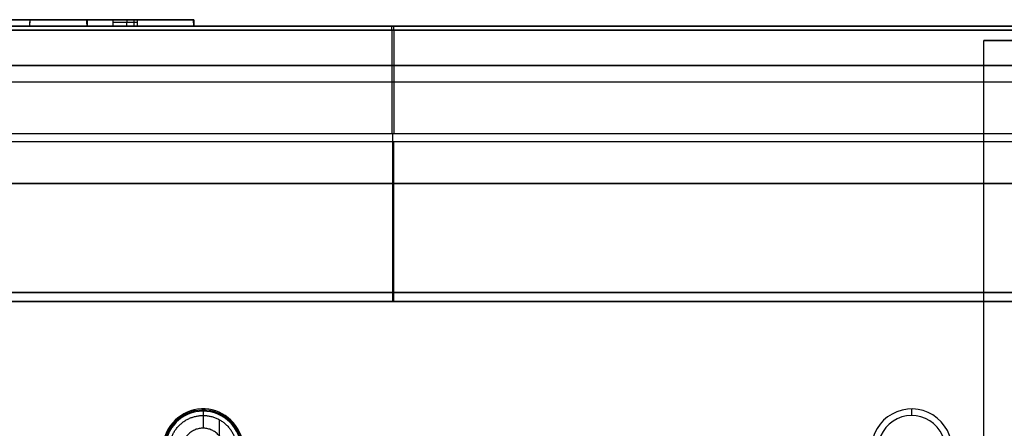
# Model space of a CAD drawing. Units: millimetres. Extents: x -240 to 240, y -7 to 562.
# Drawn here: x -111 to -36, y 60 to 92 of the extents above; entities that cross this region are included whole.
import ezdxf

# ---------------------------------------------------------------- set-up
doc = ezdxf.new("R2010")
doc.units = ezdxf.units.MM
doc.header["$MEASUREMENT"] = 0
doc.layers.add('Default', color=7, linetype='Continuous', true_color=0x000000)

msp = doc.modelspace()

# ---------------------------------------------------------------- linework, layer by layer
at = {"layer": 'Default'}
for p, q in [((-178.187, 91), (-42.34, 91)), ((-165, 91, -105.649), (0.067, 91, -105.649)), ((-0.3, 91, 105.649), (-165, 91, 105.649)), ((-108.232, 91.5, 74.026), (-120.765, 91.5, 74.026)), ((-110.193, 91.5, 88.485), (-110.219, 91, 88.485)), ((-110.217, 91.251, 81.805), (-110.194, 91.249, 95.164)), ((-105.86, 91.5, 88.318), (-110.193, 91.5, 88.318)), ((-105.828, 91, 91.315), (-105.855, 91.5, 91.315)), ((-105.848, 91.25, 87.46), (-105.835, 91.25, 95.156)), ((-103.956, 91.5, 81.88), (-103.956, 91.5, 84.595)), ((-97.726, 91.5, 88.318), (-102.007, 91.5, 88.318)), ((-97.695, 91, 91.086), (-97.721, 91.5, 91.086)), ((-97.715, 91.25, 87.018), (-97.701, 91.25, 95.142)), ((-97.582, 91, -105.649), (-97.582, 91, 105.649)), ((-82.579, 82.829, 114.234), (-82.579, 90.707, 106.356)), ((-82.469, 90.707, -106.356), (-82.469, 82.829, -114.234)), ((-37.5, 23.9), (-37.5, 89.9)), ((-164.473, 88), (-42.625, 88)), ((-93.356, 88, -104.82), (-93.356, 88, 104.82)), ((-165, 86.768, -110.295), (-0.007, 86.768, -110.295)), ((-165, 86.768, 110.295), (-0.226, 86.768, 110.295)), ((-165, 82.829, -114.234), (-0.076, 82.829, -114.234)), ((-0.087, 82.174, -114.526), (-165, 82.174, -114.526)), ((-82.544, 70, -115.164), (-82.544, 82.174, -114.526)), ((-82.467, 70, 115.164), (-82.467, 82.174, 114.526)), ((0.054, 70.698, 115.127), (-165, 70.698, 115.127)), ((-165, 70.698, -115.127), (-0.288, 70.698, -115.127)), ((-143.653, 70, 114.272), (0.067, 70, 114.272)), ((-143.653, 70, -114.272), (-0.3, 70, -114.272)), ((-71.977, 70, -115.164), (-71.977, 70, -113.381)), ((-71.793, 70, 113.381), (-71.793, 70, 115.164)), ((-97, 61.649, 95), (-97, 61.819, 104.741)), ((-97, 61.649, 95), (-97, 60.35, 95)), ((-95.757, 57.661, 105.25), (-95.757, 60.998, 105.25))]:
    msp.add_line(p, q, dxfattribs=at)
at = {"layer": 'Default', "extrusion": (1, 0, 0)}
for centre, radius, start, end in [((90, 105.649, -82.647), 1, 360, 45), ((90, -105.649, -82.467), 1, 315, 0), ((82.122, 113.527, -82.573), 1, 45, 87), ((82.122, -113.527, -82.538), 1, 273, 315), ((61.319, 104.75, -43), 0.5, 0, 90), ((61.319, 104.75, -43), 0.5, 359, 0)]:
    msp.add_arc(centre, radius, start, end, dxfattribs=at)
at = {"layer": 'Default', "extrusion": (-6.32192e-45, 1, 3.03165e-15)}
msp.add_arc((0, 0, 89.9), 37.5, 180, 0, dxfattribs=at)
at = {"layer": 'Default', "extrusion": (1.27138e-44, 1, -3.03165e-15)}
msp.add_arc((0, 0, 89.9), 37.5, 0, 180, dxfattribs=at)
at = {"layer": 'Default'}
for centre, radius, start, end in [((-97, 58.75, 104.741), 3.069, 15.3973, 180), ((-97, 58.75, 99.871), 2.984, 14.15721, 180), ((-97, 58.75, 95), 2.899, 360, 180), ((-43, 58.75, 104.741), 3.069, 341.94114, 164.6027), ((-43, 58.75, 104.75), 3.069, 341.94707, 164.60164), ((-43, 58.75, 105.25), 2.569, 334.92937, 172.95938)]:
    msp.add_arc(centre, radius, start, end, dxfattribs=at)
for points in [[(-101.827, 91, 67.779), (-111.94, 91, 70.279), (-122.053, 91, 72.779)], [(-101.914, 91.5, 67.828), (-111.958, 91.5, 70.31), (-122.001, 91.5, 72.793)], [(-114.549, 91.5, 80.224), (-108.232, 91.5, 74.026), (-101.914, 91.5, 67.828)], [(-114.549, 91, 80.261), (-108.188, 91, 74.02), (-101.827, 91, 67.779)], [(-110.204, 91.5, 81.819), (-110.218, 91.25, 81.805), (-110.231, 91, 81.792)], [(-110.231, 91, 81.792), (-110.219, 91, 88.485), (-110.207, 91, 95.177)], [(-105.94, 91, 81.785), (-108.085, 91, 81.789), (-110.231, 91, 81.792)], [(-110.207, 91, 95.177), (-110.194, 91.25, 95.164), (-110.181, 91.5, 95.151)], [(-110.207, 91, 95.177), (-108.014, 91, 95.173), (-105.822, 91, 95.169)], [(-110.181, 91.5, 95.151), (-110.193, 91.5, 88.485), (-110.204, 91.5, 81.819)], [(-105.966, 91.5, 81.811), (-108.085, 91.5, 81.815), (-110.204, 91.5, 81.819)], [(-110.181, 91.5, 95.151), (-108.014, 91.5, 95.147), (-105.848, 91.5, 95.143)], [(-105.913, 91.5, 83.9), (-105.939, 91.5, 82.856), (-105.966, 91.5, 81.811)], [(-105.889, 91, 83.801), (-105.915, 91, 82.793), (-105.94, 91, 81.785)], [(-105.835, 91, 87.46), (-105.848, 91.25, 87.46), (-105.861, 91.5, 87.46)], [(-105.861, 91.5, 87.46), (-105.855, 91.5, 91.302), (-105.848, 91.5, 95.143)], [(-105.848, 91.5, 95.143), (-105.835, 91.25, 95.156), (-105.822, 91, 95.169)], [(-105.822, 91, 95.169), (-105.828, 91, 91.315), (-105.835, 91, 87.46)], [(-103.858, 91, 84.619), (-103.858, 91.25, 84.606), (-103.858, 91.5, 84.593)], [(-102.806, 91, 84.929), (-102.799, 91.25, 84.918), (-102.791, 91.5, 84.908)], [(-102.265, 91, 85.684), (-102.253, 91.25, 85.679), (-102.241, 91.5, 85.674)], [(-102.009, 91.5, 87.453), (-102.022, 91.25, 87.453), (-102.035, 91, 87.453)], [(-102.035, 91, 87.453), (-102.028, 91, 91.308), (-102.022, 91, 95.162)], [(-102.022, 91, 95.162), (-99.855, 91, 95.159), (-97.688, 91, 95.155)], [(-102.009, 91.5, 87.453), (-102.002, 91.5, 91.295), (-101.995, 91.5, 95.136)], [(-101.995, 91.5, 95.136), (-99.855, 91.5, 95.132), (-97.714, 91.5, 95.129)], [(-97.714, 91.5, 95.129), (-97.721, 91.5, 91.073), (-97.728, 91.5, 87.018)], [(-97.702, 91, 87.017), (-97.715, 91.25, 87.018), (-97.728, 91.5, 87.018)], [(-97.714, 91.5, 95.129), (-97.701, 91.25, 95.142), (-97.688, 91, 95.155)], [(-97.688, 91, 95.155), (-97.695, 91, 91.086), (-97.702, 91, 87.017)], [(-165, 90.707, -106.356), (-82.469, 90.707, -106.356), (0.061, 90.707, -106.356)], [(-0.295, 90.707, 106.356), (-82.647, 90.707, 106.356), (-165, 90.707, 106.356)], [(-12.482, 88, 104.82), (-88.784, 88, 104.82), (-165.085, 88, 104.82)], [(-165.085, 88, -104.82), (-88.784, 88, -104.82), (-12.482, 88, -104.82)], [(-165, 82.829, 114.234), (-82.579, 82.829, 114.234), (-0.157, 82.829, 114.234)], [(-0.146, 82.174, 114.526), (-82.573, 82.174, 114.526), (-165, 82.174, 114.526)], [(-153, 79, -113), (0, 79, -113), (153, 79, -113)], [(-153, 79, -110), (0, 79, -110), (153, 79, -110)], [(153, 79, 110), (0, 79, 110), (-153, 79, 110)], [(153, 79, 113), (0, 79, 113), (-153, 79, 113)], [(0.067, 70, 115.164), (-71.793, 70, 115.164), (-143.653, 70, 115.164)], [(-143.653, 70, 113.381), (-71.793, 70, 113.381), (0.067, 70, 113.381)], [(-0.3, 70, -115.164), (-71.977, 70, -115.164), (-143.653, 70, -115.164)], [(-0.3, 70, -113.381), (-71.977, 70, -113.381), (-143.653, 70, -113.381)]]:
    msp.add_open_spline(points, degree=2, dxfattribs=at)
for points, knots in [([(-101.952, 91.5, 81.487), (-103.174, 91.5, 81.489), (-104.017, 91.5, 81.82), (-105.228, 91.5, 82.73), (-105.596, 91.5, 83.31), (-105.866, 91.5, 83.813), (-105.882, 91.5, 83.842), (-105.898, 91.5, 83.871), (-105.913, 91.5, 83.9)], [0, 0, 0, 0, 0.002394293, 0.002394293, 0.004788586, 0.004788586, 0.004788586, 0.004926843, 0.004926843, 0.004926843, 0.004926843]), ([(-101.952, 91, 81.461), (-103.179, 91, 81.463), (-104.028, 91, 81.796), (-105.248, 91, 82.713), (-105.619, 91, 83.297), (-105.889, 91, 83.801)], [0, 0, 0, 0, 0.002428058, 0.002428058, 0.004856115, 0.004856115, 0.004856115, 0.004856115]), ([(-105.861, 91.5, 87.46), (-105.862, 91.5, 87.219), (-105.864, 91.5, 86.507), (-105.49, 91.5, 85.523), (-105.303, 91.5, 85.209), (-104.737, 91.5, 84.744), (-104.358, 91.5, 84.594), (-103.858, 91.5, 84.593)], [0, 0, 0, 0, 0.001969563, 0.001969563, 0.002954344, 0.002954344, 0.003939126, 0.003939126, 0.003939126, 0.003939126]), ([(-105.835, 91, 87.46), (-105.836, 91, 87.219), (-105.837, 91, 86.51), (-105.467, 91, 85.535), (-105.282, 91, 85.226), (-104.725, 91, 84.768), (-104.353, 91, 84.62), (-103.858, 91, 84.619)], [0, 0, 0, 0, 0.001948933, 0.001948933, 0.002923399, 0.002923399, 0.003897865, 0.003897865, 0.003897865, 0.003897865]), ([(-103.858, 91.5, 84.593), (-103.399, 91.5, 84.592), (-103.051, 91.5, 84.712), (-102.53, 91.5, 85.104), (-102.356, 91.5, 85.375), (-102.01, 91.5, 86.273), (-102.01, 91.5, 86.985), (-102.009, 91.5, 87.453)], [0, 0, 0, 0, 0.000973657, 0.000973657, 0.001947315, 0.001947315, 0.00389463, 0.00389463, 0.00389463, 0.00389463]), ([(-103.858, 91.3, 84.603), (-103.401, 91.3, 84.603), (-103.056, 91.3, 84.722), (-102.538, 91.3, 85.111), (-102.366, 91.3, 85.38), (-102.021, 91.3, 86.274), (-102.02, 91.3, 86.985), (-102.019, 91.3, 87.453)], [7, 7, 7, 7, 7.25, 7.25, 7.5, 7.5, 8, 8, 8, 8]), ([(-102.035, 91, 87.453), (-102.036, 91, 86.985), (-102.037, 91, 86.276), (-102.38, 91, 85.388), (-102.55, 91, 85.121), (-103.062, 91, 84.737), (-103.403, 91, 84.618), (-103.858, 91, 84.619)], [-0.003851652, -0.003851652, -0.003851652, -0.003851652, -0.001925826, -0.001925826, -0.000962913, -0.000962913, 0, 0, 0, 0]), ([(-97.728, 91.5, 87.018), (-97.73, 91.5, 86.094), (-97.708, 91.5, 84.706), (-98.482, 91.5, 82.978), (-98.874, 91.5, 82.462), (-100.067, 91.5, 81.715), (-100.87, 91.5, 81.485), (-101.952, 91.5, 81.487)], [0, 0, 0, 0, 0.004026041, 0.004026041, 0.006039061, 0.006039061, 0.008052081, 0.008052081, 0.008052081, 0.008052081]), ([(-97.702, 91, 87.017), (-97.704, 91, 86.094), (-97.681, 91, 84.703), (-98.46, 91, 82.964), (-98.855, 91, 82.442), (-100.058, 91, 81.69), (-100.866, 91, 81.459), (-101.952, 91, 81.461)], [0, 0, 0, 0, 0.004047173, 0.004047173, 0.006070759, 0.006070759, 0.008094346, 0.008094346, 0.008094346, 0.008094346])]:
    msp.add_open_spline(points, degree=3, knots=knots, dxfattribs=at)
for points, weights, knots in [([(0.067, 91, -42.34), (-42.157, 91, -42.407), (-42.34, 91, -0.183), (-42.523, 91, 42.04), (-0.3, 91, 42.339)], [1, 0.708080776764, 1, 0.708080846363, 0.999999860802], [0, 0, 0, 66.391456, 66.391456, 132.782897, 132.782897, 132.782897]), ([(-4.831, 88, -42.35), (-43.578, 88, -37.93), (-42.612, 88, 1.056), (-41.646, 88, 40.043), (-2.727, 88, 42.538)], [1, 0.737795450101, 1, 0.737795450101, 1], [0, 0, 0, 63.170212, 63.170212, 126.340424, 126.340424, 126.340424]), ([(-99.327, 57.661, 105.25), (-99.829, 58.734, 105.25), (-99.339, 59.813, 105.25), (-98.849, 60.891, 105.25), (-97.71, 61.219, 105.25), (-96.572, 61.546, 105.25), (-95.584, 60.893, 105.25), (-94.596, 60.24, 105.25), (-94.45, 59.065, 105.25)], [0.999999956186, 0.908115780111, 1, 0.908115758204, 1, 0.908115758204, 1, 0.908115758204, 1], [-8.878728, -8.878728, -8.878728, -6.659046, -6.659046, -4.439364, -4.439364, -2.219682, -2.219682, 0, 0, 0]), ([(-95.4, 58.75, 95), (-95.4, 60.35, 95), (-97, 60.35, 95), (-98.6, 60.35, 95), (-98.6, 58.75, 95)], [1, 0.707106781187, 1, 0.707106781187, 1], [0, 0, 0, 2.513274, 2.513274, 5.026548, 5.026548, 5.026548])]:
    msp.add_rational_spline(points, weights, degree=2, knots=knots, dxfattribs=at)

doc.saveas('drawing.dxf')
